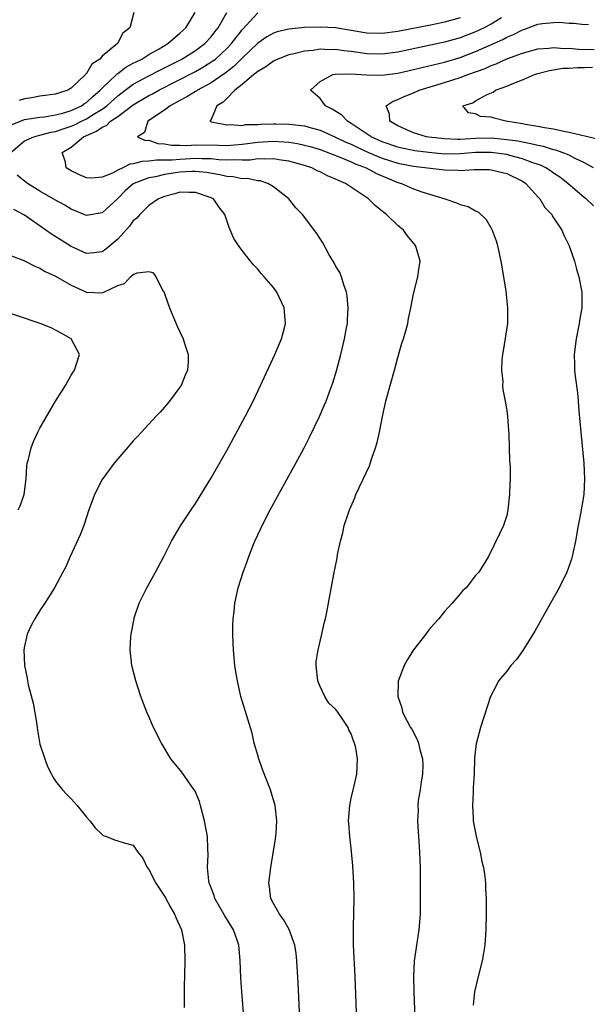
# Model space of a CAD drawing. Units: inches. Extents: x 2508000 to 2511000, y 1521000 to 1524000.
# Drawn here: x 2508594 to 2508667, y 1522193 to 1522320 of the extents above; entities that cross this region are included whole.
import ezdxf

# ---------------------------------------------------------------- set-up
doc = ezdxf.new("R2010")
doc.units = ezdxf.units.IN
doc.header["$MEASUREMENT"] = 0
doc.layers.add('LD25081521_2ft', color=82, linetype='Continuous')

msp = doc.modelspace()

# ---------------------------------------------------------------- linework, layer by layer
at = {"layer": 'LD25081521_2ft'}
for points, elevation in [([(2508593.24, 1522303), (2508595, 1522304.49), (2508596.2, 1522305), (2508596.83, 1522305.17), (2508597, 1522305.19), (2508598.42, 1522305.58), (2508599, 1522305.67), (2508599.97, 1522306.03), (2508601, 1522306.35), (2508601.45, 1522306.55), (2508602.36, 1522307), (2508603, 1522307.3), (2508603.85, 1522307.85), (2508605, 1522308.56), (2508605.6, 1522309), (2508607, 1522310.28), (2508607.96, 1522311), (2508609, 1522311.75), (2508611, 1522312.84), (2508612.41, 1522313.59), (2508615.22, 1522315), (2508617, 1522316.11), (2508618.19, 1522317), (2508619, 1522317.87), (2508619.49, 1522318.51), (2508619.9, 1522319), (2508621.04, 1522321)], 6802), ([(2508593.42, 1522306.58), (2508595, 1522307.21), (2508597, 1522307.52), (2508597.58, 1522307.58), (2508599, 1522307.82), (2508600.09, 1522308.09), (2508601, 1522308.37), (2508602.35, 1522309), (2508602.73, 1522309.27), (2508603, 1522309.43), (2508603.81, 1522310.19), (2508604.76, 1522311), (2508605, 1522311.26), (2508606.84, 1522313), (2508606.91, 1522313.09), (2508607, 1522313.14), (2508608.05, 1522313.95), (2508609, 1522314.45), (2508609.35, 1522314.65), (2508610.08, 1522315), (2508611, 1522315.57), (2508612.33, 1522316.33), (2508613.45, 1522317), (2508615, 1522318.32), (2508615.74, 1522319), (2508616.93, 1522321)], 6804), ([(2508609.07, 1522321), (2508608.57, 1522319), (2508607.66, 1522318.34), (2508606.97, 1522317), (2508605, 1522315.36), (2508604.69, 1522315), (2508603.65, 1522314.35), (2508603, 1522313.15), (2508602.91, 1522313.09), (2508602.87, 1522313), (2508601, 1522311.24), (2508600.6, 1522311), (2508599.37, 1522310.63), (2508599, 1522310.49), (2508597, 1522310.21), (2508595.97, 1522310.03), (2508595, 1522309.88), (2508594.34, 1522309.66)], 6806), ([(2508638.05, 1522183), (2508637.51, 1522197), (2508637.32, 1522201), (2508637.29, 1522202.71), (2508637.32, 1522203.32), (2508637.39, 1522207), (2508637.36, 1522209), (2508637.23, 1522211.23), (2508637.05, 1522213.05), (2508636.82, 1522215), (2508636.69, 1522216.69), (2508636.67, 1522217), (2508636.81, 1522219), (2508637, 1522219.92), (2508637.25, 1522221), (2508637.35, 1522221.35), (2508637.73, 1522223), (2508637.83, 1522225), (2508637.58, 1522226.42), (2508637.43, 1522227), (2508637.28, 1522227.28), (2508637, 1522228.22), (2508636.71, 1522228.71), (2508636.61, 1522229), (2508635.95, 1522230.05), (2508635.29, 1522231), (2508635.16, 1522231.16), (2508635, 1522231.39), (2508634.13, 1522232.13), (2508633.63, 1522233), (2508633, 1522234.28), (2508632.7, 1522235), (2508632.49, 1522237), (2508632.52, 1522237.48), (2508632.75, 1522239), (2508633.24, 1522241), (2508633.55, 1522242.45), (2508633.7, 1522243), (2508633.87, 1522243.87), (2508634.76, 1522248.76), (2508635.19, 1522250.81), (2508635.26, 1522251.26), (2508635.64, 1522253), (2508635.94, 1522254.06), (2508636.12, 1522255), (2508636.64, 1522256.64), (2508636.77, 1522257), (2508637.46, 1522258.54), (2508637.62, 1522259), (2508639.34, 1522262.66), (2508639.64, 1522263.64), (2508640.13, 1522265), (2508640.34, 1522265.66), (2508640.63, 1522267), (2508641.04, 1522269), (2508641.47, 1522271), (2508642, 1522273), (2508642.57, 1522275), (2508643, 1522276.59), (2508643.53, 1522278.47), (2508643.72, 1522279), (2508644.02, 1522280.02), (2508644.28, 1522281), (2508644.39, 1522281.61), (2508644.68, 1522283), (2508645, 1522284.8), (2508645.59, 1522287), (2508645.66, 1522287.66), (2508645.85, 1522289), (2508645.39, 1522290.61), (2508645.25, 1522291), (2508644.24, 1522292.24), (2508643.72, 1522293), (2508643, 1522293.61), (2508641.55, 1522295), (2508641.23, 1522295.23), (2508641, 1522295.43), (2508640.11, 1522296.11), (2508639.24, 1522297), (2508638.46, 1522297.54), (2508636.29, 1522299), (2508635.37, 1522299.37), (2508635, 1522299.56), (2508633.97, 1522299.97), (2508633, 1522300.5), (2508632.64, 1522300.64), (2508631.94, 1522301), (2508631, 1522301.3), (2508629, 1522301.85), (2508628.01, 1522301.99), (2508627, 1522302.18), (2508625.89, 1522302.11), (2508625, 1522302.16), (2508624, 1522302), (2508623, 1522301.98), (2508622.04, 1522302.04), (2508621, 1522301.98), (2508619.98, 1522302.02), (2508619, 1522302.15), (2508617.85, 1522302.15), (2508617, 1522302.21), (2508615, 1522302.1), (2508613.99, 1522301.99), (2508613, 1522301.98), (2508611.99, 1522302.01), (2508611, 1522301.88), (2508610.16, 1522301.84), (2508609, 1522301.51), (2508608.54, 1522301.46), (2508607.65, 1522301), (2508607, 1522300.69), (2508606.33, 1522300.33), (2508605, 1522299.8), (2508603.68, 1522299.68), (2508603, 1522299.73), (2508602.09, 1522300.09), (2508601, 1522300.62), (2508600.37, 1522301), (2508600.28, 1522301.72), (2508599.87, 1522303), (2508601, 1522303.68), (2508602.59, 1522305), (2508604.28, 1522305.72), (2508605, 1522306.24), (2508605.55, 1522306.45), (2508606.09, 1522307), (2508607, 1522307.63), (2508609, 1522309.09), (2508611, 1522310.29), (2508611.47, 1522310.53), (2508612.28, 1522311), (2508617, 1522313.4), (2508618.02, 1522313.98), (2508619.24, 1522314.76), (2508619.55, 1522315), (2508621, 1522316.35), (2508621.62, 1522317), (2508623, 1522318.75), (2508625, 1522320.95)], 6800), ([(2508651, 1522320.29), (2508649, 1522319.73), (2508647.39, 1522319.39), (2508643, 1522318.55), (2508641, 1522318.3), (2508639, 1522318.35), (2508635, 1522319), (2508633, 1522319.12), (2508631, 1522319.05), (2508629, 1522318.85), (2508627.5, 1522318.5), (2508627, 1522318.33), (2508626.15, 1522317.85), (2508625, 1522317.06), (2508623, 1522315.13), (2508621.94, 1522314.06), (2508620.81, 1522313.19), (2508619, 1522311.94), (2508617.27, 1522311), (2508617.12, 1522310.88), (2508617, 1522310.82), (2508615.88, 1522310.12), (2508615, 1522309.68), (2508613.74, 1522309), (2508613, 1522308.44), (2508610.85, 1522307), (2508610.45, 1522305.55), (2508609.56, 1522305), (2508610.53, 1522304.53), (2508611, 1522304.57), (2508612.14, 1522304.14), (2508613, 1522304.1), (2508613.91, 1522303.91), (2508615, 1522303.93), (2508615.88, 1522303.88), (2508617, 1522303.97), (2508619.94, 1522303.94), (2508621, 1522303.89), (2508623, 1522304.03), (2508625, 1522304.3), (2508627, 1522304.43), (2508628.36, 1522304.36), (2508629, 1522304.29), (2508630.12, 1522304.12), (2508631, 1522303.93), (2508631.73, 1522303.73), (2508633, 1522303.35), (2508635.68, 1522302.32), (2508637, 1522301.76), (2508637.51, 1522301.51), (2508638.93, 1522301), (2508640.26, 1522300.26), (2508641.66, 1522299.66), (2508643, 1522299.13), (2508643.47, 1522299), (2508645, 1522298.3), (2508646.09, 1522297.91), (2508649.04, 1522297), (2508650.52, 1522296.52), (2508651, 1522296.27), (2508652.02, 1522296.02), (2508653, 1522295.48), (2508653.33, 1522295.33), (2508654.36, 1522294.36), (2508655, 1522293.25), (2508655.12, 1522293), (2508655.63, 1522291.63), (2508655.81, 1522291), (2508656.03, 1522289.97), (2508656.25, 1522289), (2508656.58, 1522287), (2508656.87, 1522285.13), (2508657.11, 1522283), (2508657.08, 1522281), (2508656.55, 1522277.45), (2508656.44, 1522277), (2508656.36, 1522276.36), (2508656.31, 1522275), (2508656.48, 1522273.52), (2508656.47, 1522273), (2508656.5, 1522272.5), (2508656.8, 1522271), (2508657, 1522269.81), (2508657.1, 1522269), (2508657.21, 1522267.21), (2508657.26, 1522266.74), (2508657.34, 1522263.34), (2508657.43, 1522262.57), (2508657.43, 1522261), (2508657.34, 1522259.34), (2508657.35, 1522259), (2508657.14, 1522257), (2508657, 1522256.27), (2508656.59, 1522255), (2508656.08, 1522253.92), (2508654.63, 1522251), (2508653.39, 1522249), (2508653, 1522248.57), (2508651.78, 1522247), (2508651.37, 1522246.63), (2508651, 1522246.23), (2508649.99, 1522245), (2508649, 1522243.93), (2508648.26, 1522243), (2508647.65, 1522242.35), (2508647, 1522241.56), (2508646.58, 1522241), (2508645.02, 1522239), (2508644.24, 1522237.76), (2508643.8, 1522237), (2508643.04, 1522234.96), (2508643, 1522233), (2508643.53, 1522231.53), (2508643.61, 1522231), (2508644.19, 1522229.81), (2508644.63, 1522229), (2508644.78, 1522228.78), (2508645.49, 1522227.49), (2508645.65, 1522227), (2508645.82, 1522226.18), (2508646.18, 1522225), (2508646.21, 1522224.21), (2508646.18, 1522223), (2508646.01, 1522222.01), (2508645.88, 1522221), (2508645.63, 1522219.63), (2508645.58, 1522219), (2508645.6, 1522218.4), (2508645.53, 1522217), (2508645.6, 1522215.6), (2508645.67, 1522215), (2508645.73, 1522213.73), (2508645.8, 1522213), (2508645.86, 1522211), (2508645.86, 1522210.14), (2508645.87, 1522207), (2508645.85, 1522205), (2508645.71, 1522203), (2508645.11, 1522199), (2508645, 1522197), (2508645.04, 1522194.96), (2508645.42, 1522185)], 6798), ([(2508656.32, 1522320.32), (2508655, 1522319.49), (2508654.1, 1522319), (2508653, 1522318.48), (2508651, 1522317.71), (2508649, 1522317.16), (2508643, 1522315.87), (2508641, 1522315.63), (2508639, 1522315.69), (2508637.84, 1522315.84), (2508637, 1522315.96), (2508636.06, 1522316.06), (2508635, 1522316.22), (2508634.2, 1522316.2), (2508633, 1522316.25), (2508632.11, 1522316.11), (2508631, 1522316.02), (2508629.69, 1522315.69), (2508629, 1522315.56), (2508627.58, 1522315), (2508627.19, 1522314.81), (2508627, 1522314.73), (2508626.02, 1522313.98), (2508625, 1522313.41), (2508624.79, 1522313.21), (2508624.51, 1522313), (2508623, 1522311.72), (2508622.06, 1522311), (2508621, 1522309.93), (2508620.55, 1522309.45), (2508619.74, 1522309), (2508619, 1522307.23), (2508618.83, 1522307), (2508619, 1522306.94), (2508619.06, 1522306.94), (2508621, 1522306.53), (2508621.42, 1522306.58), (2508623, 1522306.47), (2508623.44, 1522306.56), (2508625, 1522306.6), (2508625.37, 1522306.63), (2508627, 1522306.68), (2508627.34, 1522306.66), (2508629, 1522306.63), (2508629.44, 1522306.56), (2508631, 1522306.41), (2508631.84, 1522306.16), (2508633, 1522305.87), (2508635, 1522304.97), (2508636.32, 1522304.32), (2508637, 1522304.05), (2508637.69, 1522303.69), (2508639.22, 1522303), (2508641, 1522302.25), (2508643, 1522301.61), (2508645, 1522301.21), (2508649, 1522300.73), (2508650.7, 1522300.7), (2508651, 1522300.68), (2508652.81, 1522300.81), (2508654.79, 1522300.79), (2508655, 1522300.77), (2508657, 1522300.26), (2508659, 1522299.29), (2508659.44, 1522299), (2508661, 1522297.27), (2508661.26, 1522297), (2508661.9, 1522295.9), (2508662.77, 1522295), (2508662.84, 1522294.84), (2508664.07, 1522293), (2508664.33, 1522292.33), (2508665.02, 1522290.98), (2508665.69, 1522289), (2508665.97, 1522287.97), (2508666.26, 1522287), (2508666.64, 1522285), (2508666.64, 1522283), (2508666.4, 1522281.6), (2508666.32, 1522281), (2508665.9, 1522279), (2508665.64, 1522277), (2508665.7, 1522275.7), (2508665.71, 1522275), (2508665.79, 1522274.21), (2508666.07, 1522272.07), (2508666.16, 1522271), (2508666.25, 1522269.75), (2508666.5, 1522267), (2508666.89, 1522263), (2508667, 1522261), (2508666.91, 1522259), (2508666.48, 1522256.48), (2508666.18, 1522255), (2508665.84, 1522253), (2508665.4, 1522251), (2508665.31, 1522250.69), (2508664.7, 1522249), (2508663.72, 1522247), (2508662.63, 1522245), (2508660.6, 1522241.4), (2508659.07, 1522238.93), (2508658.23, 1522237.77), (2508657.53, 1522237), (2508657, 1522236.27), (2508655.93, 1522235), (2508655.62, 1522234.38), (2508654.89, 1522233), (2508653.63, 1522229), (2508653.08, 1522226.92), (2508652.87, 1522225.13), (2508652.79, 1522223), (2508652.69, 1522221.31), (2508652.68, 1522220.68), (2508652.59, 1522219), (2508652.66, 1522217.34), (2508652.68, 1522217), (2508653.06, 1522215), (2508653.57, 1522213), (2508653.8, 1522211.8), (2508653.99, 1522211), (2508654.16, 1522209.83), (2508654.25, 1522209), (2508654.26, 1522208.26), (2508654.34, 1522207), (2508654.35, 1522205), (2508654.32, 1522203), (2508654.19, 1522201), (2508654, 1522200), (2508653.85, 1522199), (2508653.32, 1522197), (2508652.87, 1522195), (2508652.69, 1522193.31)], 6796), ([(2508668.14, 1522296.14), (2508667.19, 1522297), (2508667, 1522297.15), (2508664.85, 1522299), (2508663.8, 1522299.8), (2508663, 1522300.32), (2508662.61, 1522300.61), (2508662, 1522301), (2508661.34, 1522301.34), (2508660.34, 1522301.66), (2508659, 1522302.18), (2508657.41, 1522302.59), (2508657, 1522302.71), (2508655, 1522303), (2508653, 1522302.96), (2508651, 1522302.79), (2508649, 1522302.78), (2508647, 1522302.96), (2508645.19, 1522303.19), (2508643.53, 1522303.53), (2508643, 1522303.66), (2508641, 1522304.35), (2508639.57, 1522305), (2508637, 1522306.73), (2508636.53, 1522307), (2508635.79, 1522307.79), (2508634.57, 1522308.57), (2508633.71, 1522309), (2508633, 1522309.93), (2508631.78, 1522311), (2508633, 1522312.13), (2508634.64, 1522313), (2508634.94, 1522313.06), (2508636.9, 1522313.1), (2508638.97, 1522312.97), (2508640.94, 1522312.94), (2508643, 1522313.18), (2508645, 1522313.64), (2508646.08, 1522313.92), (2508649, 1522314.62), (2508651, 1522315.21), (2508653, 1522315.97), (2508656.48, 1522317.52), (2508657, 1522317.81), (2508657.85, 1522318.15), (2508659, 1522318.75), (2508659.2, 1522318.8), (2508659.76, 1522319), (2508661, 1522319.47), (2508661.58, 1522319.58), (2508663, 1522319.72), (2508663.76, 1522319.76), (2508665, 1522319.6), (2508665.63, 1522319.63), (2508667, 1522319.43), (2508667.49, 1522319.49)], 6794), ([(2508668.15, 1522301), (2508667, 1522301.63), (2508665.8, 1522302.2), (2508665, 1522302.63), (2508664.1, 1522303), (2508663.29, 1522303.29), (2508663, 1522303.34), (2508661.74, 1522303.74), (2508661, 1522303.87), (2508660.11, 1522304.11), (2508659, 1522304.29), (2508658.42, 1522304.42), (2508656.67, 1522304.67), (2508655, 1522304.83), (2508653, 1522304.79), (2508651, 1522304.67), (2508650.67, 1522304.67), (2508649, 1522304.72), (2508647, 1522304.94), (2508646.67, 1522305), (2508645, 1522305.51), (2508643, 1522306.4), (2508641.95, 1522307), (2508641.93, 1522307.93), (2508641.49, 1522309), (2508642.4, 1522309.6), (2508643, 1522309.78), (2508643.8, 1522310.2), (2508645, 1522310.67), (2508645.72, 1522311), (2508649, 1522311.97), (2508651, 1522312.61), (2508652, 1522313), (2508654.21, 1522313.79), (2508655, 1522314.15), (2508655.63, 1522314.37), (2508657.02, 1522315.02), (2508659, 1522315.77), (2508661, 1522316.33), (2508662.41, 1522316.41), (2508663, 1522316.48), (2508664.36, 1522316.36), (2508665, 1522316.38), (2508666.26, 1522316.26), (2508668.24, 1522316.24)], 6792), ([(2508668.68, 1522304.68), (2508665, 1522305.56), (2508664.32, 1522305.68), (2508663, 1522305.98), (2508661.83, 1522306.17), (2508661, 1522306.34), (2508659.4, 1522306.6), (2508659, 1522306.68), (2508656.86, 1522307), (2508655.38, 1522307.38), (2508655, 1522307.52), (2508653.63, 1522307.63), (2508653, 1522307.94), (2508652.06, 1522308.07), (2508651.34, 1522309), (2508652.62, 1522309.38), (2508653, 1522309.62), (2508654.4, 1522310.4), (2508655.26, 1522310.74), (2508655.54, 1522311), (2508657, 1522311.5), (2508657.89, 1522311.89), (2508659, 1522312.31), (2508660.57, 1522313), (2508661, 1522313.14), (2508662.47, 1522313.53), (2508663, 1522313.6), (2508664.19, 1522313.81), (2508665, 1522313.82), (2508666.08, 1522313.92), (2508667, 1522313.9), (2508668.03, 1522313.97)], 6790), ([(2508630.72, 1522185), (2508630.18, 1522196.18), (2508630.02, 1522199), (2508629.93, 1522199.93), (2508629.76, 1522201), (2508629.03, 1522203.03), (2508628.32, 1522204.32), (2508627.78, 1522205), (2508627, 1522206.36), (2508626.68, 1522207), (2508626.51, 1522208.51), (2508626.44, 1522209), (2508626.68, 1522211), (2508627.29, 1522214.71), (2508627.36, 1522215.36), (2508627.46, 1522217), (2508627.25, 1522219), (2508626.63, 1522221), (2508625.6, 1522223.6), (2508625.12, 1522225), (2508625, 1522225.47), (2508624.55, 1522227), (2508624.27, 1522228.27), (2508622.8, 1522233), (2508622.38, 1522235), (2508622.19, 1522236.19), (2508622.07, 1522237), (2508621.86, 1522239), (2508621.84, 1522239.84), (2508621.78, 1522241), (2508621.79, 1522242.21), (2508621.84, 1522243), (2508621.95, 1522243.95), (2508622.04, 1522245), (2508622.47, 1522247), (2508623.11, 1522249), (2508623.63, 1522250.37), (2508623.83, 1522251), (2508624.36, 1522252.36), (2508624.63, 1522253), (2508625.4, 1522254.6), (2508625.57, 1522255), (2508626.6, 1522257), (2508629.89, 1522263), (2508630.96, 1522265), (2508631.65, 1522266.35), (2508632.91, 1522269), (2508633.55, 1522270.45), (2508633.77, 1522271), (2508634.21, 1522272.21), (2508634.52, 1522273), (2508634.65, 1522273.35), (2508635.11, 1522274.89), (2508635.67, 1522277), (2508636.16, 1522279), (2508636.41, 1522280.41), (2508636.51, 1522281), (2508636.52, 1522281.48), (2508636.62, 1522283), (2508636.5, 1522284.5), (2508636.41, 1522285), (2508636.05, 1522285.95), (2508635.75, 1522287), (2508635.54, 1522287.54), (2508635, 1522288.41), (2508634.8, 1522288.8), (2508634.18, 1522289.82), (2508633.35, 1522291.35), (2508632.58, 1522292.58), (2508630.75, 1522295), (2508629.87, 1522295.87), (2508628.98, 1522297), (2508627, 1522298.57), (2508626.29, 1522299), (2508625.32, 1522299.32), (2508625, 1522299.34), (2508623.62, 1522299.62), (2508623, 1522299.61), (2508621.85, 1522299.85), (2508621, 1522299.9), (2508620.12, 1522300.12), (2508618.41, 1522300.41), (2508617, 1522300.54), (2508616.54, 1522300.54), (2508615, 1522300.43), (2508613, 1522300.14), (2508611.87, 1522299.87), (2508611, 1522299.74), (2508609.07, 1522299), (2508609, 1522298.95), (2508607.96, 1522298.05), (2508607, 1522297.06), (2508605, 1522295.2), (2508603, 1522294.89), (2508601, 1522295.7), (2508600.19, 1522296.19), (2508599, 1522296.84), (2508597, 1522298.02), (2508595.41, 1522299), (2508595, 1522299.3), (2508594.08, 1522300.08)], 6802), ([(2508623.26, 1522191.26), (2508622.95, 1522195), (2508622.82, 1522196.82), (2508622.75, 1522199), (2508622.59, 1522200.59), (2508622.57, 1522201), (2508622.35, 1522201.65), (2508621.87, 1522203), (2508620.78, 1522204.78), (2508619.5, 1522207), (2508619.4, 1522207.4), (2508619, 1522208.4), (2508618.84, 1522208.84), (2508618.77, 1522209), (2508618.71, 1522209.29), (2508618.55, 1522211), (2508618.62, 1522212.62), (2508618.57, 1522213.43), (2508618.53, 1522215), (2508618.17, 1522217), (2508617.65, 1522219), (2508617.49, 1522219.49), (2508616.9, 1522220.9), (2508616.84, 1522221), (2508616.41, 1522221.59), (2508615.25, 1522223.25), (2508613.84, 1522225), (2508612.61, 1522227), (2508611.6, 1522229), (2508611, 1522230.42), (2508610.74, 1522231), (2508609.97, 1522233), (2508609.32, 1522235), (2508608.83, 1522237), (2508608.6, 1522239), (2508608.67, 1522240.67), (2508608.71, 1522241), (2508608.78, 1522241.22), (2508609.09, 1522243), (2508609.13, 1522243.13), (2508609.76, 1522245), (2508610.73, 1522247), (2508611.86, 1522249), (2508612.92, 1522251), (2508613.9, 1522253), (2508615.05, 1522254.95), (2508616.42, 1522257), (2508617, 1522257.83), (2508618.97, 1522261.03), (2508621, 1522264.65), (2508623.37, 1522269), (2508624.39, 1522271), (2508625.34, 1522273), (2508627.18, 1522277), (2508628.03, 1522279), (2508628.43, 1522280.43), (2508628.57, 1522281), (2508628.51, 1522281.49), (2508628.41, 1522283), (2508627.44, 1522285), (2508627, 1522285.6), (2508625.84, 1522287), (2508625.43, 1522287.43), (2508625, 1522287.98), (2508624.47, 1522288.47), (2508624.08, 1522289), (2508623, 1522290.36), (2508622.52, 1522291), (2508621.92, 1522291.92), (2508621.32, 1522293.32), (2508620.76, 1522295), (2508620.01, 1522296.01), (2508619.32, 1522297), (2508619, 1522297.15), (2508617, 1522297.85), (2508616.18, 1522297.82), (2508615, 1522297.87), (2508614.35, 1522297.65), (2508613, 1522297.33), (2508612.22, 1522297), (2508611, 1522296.16), (2508609.83, 1522295), (2508609.45, 1522294.55), (2508609, 1522294.19), (2508608.51, 1522293.49), (2508607, 1522291.84), (2508605.46, 1522290.53), (2508605, 1522290.21), (2508603.93, 1522290.07), (2508603, 1522289.98), (2508601, 1522290.87), (2508599.71, 1522291.71), (2508598.48, 1522292.48), (2508597.75, 1522293), (2508595, 1522294.9), (2508593.65, 1522295.65)], 6804), ([(2508593, 1522289.8), (2508594.91, 1522289.09), (2508595.11, 1522289), (2508596.34, 1522288.34), (2508597, 1522288.11), (2508597.66, 1522287.66), (2508599, 1522287.07), (2508601, 1522285.9), (2508603, 1522285.02), (2508605, 1522284.91), (2508605.22, 1522285), (2508607, 1522285.86), (2508607.86, 1522286.14), (2508608.66, 1522287), (2508609, 1522287.27), (2508609.51, 1522287.51), (2508611, 1522287.69), (2508611.53, 1522287.53), (2508611.88, 1522287), (2508612.85, 1522285.15), (2508612.96, 1522284.96), (2508613.48, 1522283.48), (2508613.67, 1522283), (2508614.64, 1522280.64), (2508615.39, 1522279), (2508615.57, 1522278.43), (2508616.05, 1522277), (2508616.05, 1522276.05), (2508615.98, 1522275), (2508615.68, 1522274.32), (2508615.14, 1522273), (2508615, 1522272.78), (2508613.66, 1522271), (2508613, 1522270.2), (2508612.44, 1522269.56), (2508611.9, 1522269), (2508610.05, 1522267), (2508609.56, 1522266.44), (2508609, 1522265.88), (2508608.6, 1522265.4), (2508607, 1522263.59), (2508606.54, 1522263), (2508605, 1522260.91), (2508604.02, 1522259), (2508603.74, 1522258.26), (2508603.3, 1522257), (2508602.65, 1522255), (2508602.18, 1522253.82), (2508600.89, 1522251), (2508600.31, 1522249.69), (2508599.96, 1522249), (2508598.87, 1522247), (2508597.64, 1522245), (2508597, 1522244.05), (2508596.34, 1522243), (2508595.87, 1522242.13), (2508595.35, 1522241), (2508595, 1522239.47), (2508594.93, 1522239), (2508595.01, 1522237), (2508595.38, 1522235.38), (2508595.41, 1522235), (2508595.48, 1522234.52), (2508596.13, 1522232.13), (2508596.61, 1522229.39), (2508596.66, 1522229), (2508596.67, 1522228.67), (2508597, 1522226.88), (2508597.62, 1522225), (2508597.98, 1522223.98), (2508598.5, 1522223), (2508598.65, 1522222.65), (2508599, 1522222.11), (2508599.91, 1522221), (2508600.42, 1522220.42), (2508601, 1522219.86), (2508601.42, 1522219.42), (2508601.78, 1522219), (2508603, 1522217.48), (2508603.41, 1522217), (2508604.11, 1522216.11), (2508605, 1522215.24), (2508605.14, 1522215.14), (2508605.54, 1522215), (2508606.57, 1522214.57), (2508607, 1522214.44), (2508607.84, 1522214.16), (2508609, 1522213.86), (2508609.6, 1522213), (2508610.21, 1522212.21), (2508610.8, 1522211), (2508611, 1522210.76), (2508611.89, 1522209), (2508613, 1522207.33), (2508613.12, 1522207.12), (2508613.82, 1522205.82), (2508614.31, 1522205), (2508614.49, 1522204.49), (2508615.19, 1522203), (2508615.59, 1522201), (2508615.63, 1522199), (2508615.53, 1522195.53), (2508615.53, 1522194.47), (2508615.52, 1522193)], 6806), ([(2508594.21, 1522257), (2508594.46, 1522257.54), (2508594.97, 1522259), (2508595.21, 1522261), (2508595.33, 1522262.67), (2508595.38, 1522263), (2508595.53, 1522263.53), (2508595.88, 1522265), (2508596.19, 1522265.81), (2508596.72, 1522267), (2508597, 1522267.54), (2508599, 1522270.99), (2508600.27, 1522273), (2508601, 1522274.35), (2508601.43, 1522275), (2508602.09, 1522277), (2508601.02, 1522279), (2508599.75, 1522279.75), (2508598.43, 1522280.43), (2508597.03, 1522281), (2508591.02, 1522282.98)], 6808)]:
    msp.add_lwpolyline(points, dxfattribs=dict(at, elevation=elevation))

doc.saveas('drawing.dxf')
